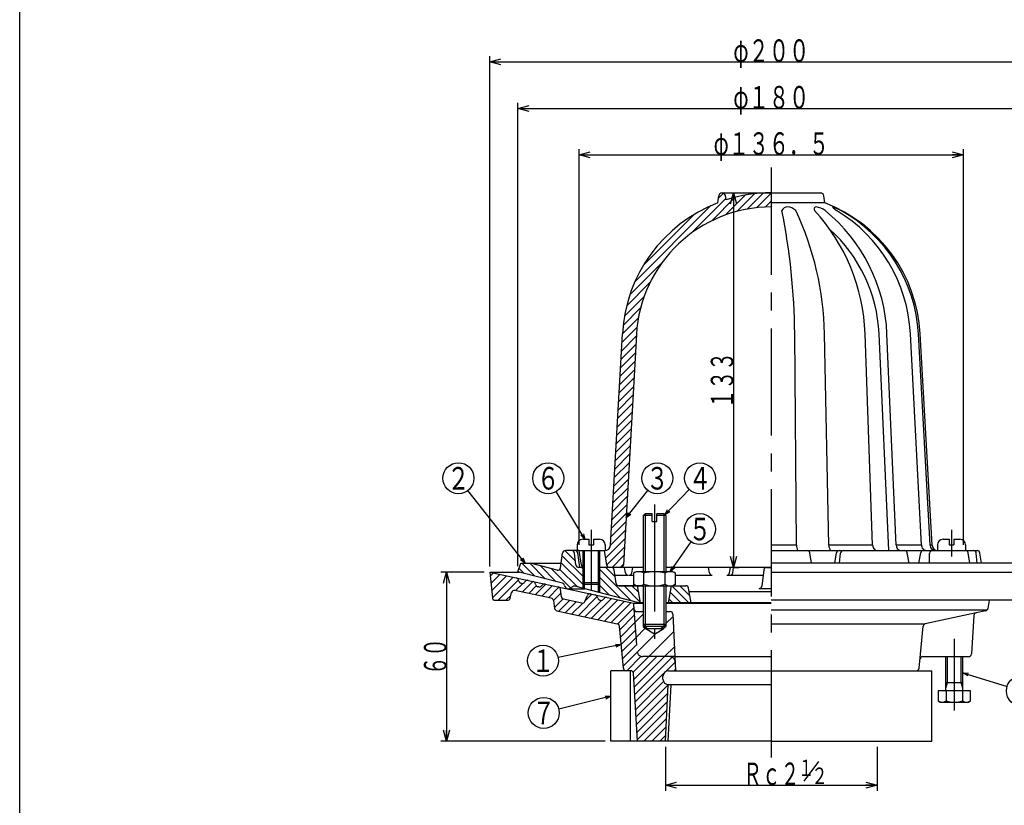
# Model space of a CAD drawing. Extents: x -2947 to 400, y -140 to 600.
# Drawn here: x -2391 to -2042, y 47 to 326 of the extents above; entities that cross this region are included whole.
import ezdxf
from ezdxf.enums import TextEntityAlignment as Align

# ---------------------------------------------------------------- set-up
doc = ezdxf.new("R2010")
doc.units = 0
doc.header["$LTSCALE"] = 2
doc.header["$PDMODE"] = 65
doc.header["$PDSIZE"] = 0.2
for name, pattern in [('CENTER2', [28.575, 19.05, -3.175, 3.175, -3.175]), ('DIVIDE', [1.25, 0.5, -0.25, 0, -0.25, 0, -0.25]), ('HIDDEN', [9.525, 6.35, -3.175])]:
    doc.linetypes.add(name, pattern=pattern)
doc.layers.get('0').update_dxf_attribs({"linetype": 'CONTINUOUS'})
doc.layers.get('DEFPOINTS').update_dxf_attribs({"color": 3, "linetype": 'DIVIDE'})
doc.layers.add('1', color=7, linetype='CONTINUOUS')
doc.styles.add('DIMSTANDARD', font='MONOTXT.shx', dxfattribs={"width": 0.75, "bigfont": 'EXTFONT.shx'})
doc.styles.get("Standard").update_dxf_attribs({"font": 'MONOTXT.shx', "width": 0.8, "bigfont": 'EXTFONT.shx'})
doc.dimstyles.new('DIMSTYEX_1', dxfattribs={"dimscale": 2, "dimtxt": 4, "dimasz": 2, "dimexe": 1, "dimexo": 1, "dimgap": 0, "dimtad": 3, "dimdec": 3, "dimdsep": 46, "dimtxsty": 'DIMSTANDARD', "dimblk1": 'OPEN30', "dimblk2": 'OPEN30', "dimsah": 1, "dimcen": 0, "dimclrd": 3, "dimclre": 3, "dimclrt": 2, "dimadec": 3, "dimazin": 2, "dimtfac": 0.5, "dimtdec": 4, "dimtofl": 0, "dimtmove": 0, "dimatfit": 3, "dimfxl": 1, "dimtolj": 1, "dimtzin": 1, "dimlwd": -1, "dimlwe": -1, "dimarcsym": 0})
doc.dimstyles.new('DIMSTYEX_2', dxfattribs={"dimscale": 2, "dimtxt": 4, "dimasz": 1, "dimexe": 1, "dimexo": 1, "dimgap": 0, "dimtad": 3, "dimdec": 3, "dimdsep": 46, "dimtxsty": 'DIMSTANDARD', "dimcen": 0, "dimclrd": 3, "dimclre": 3, "dimclrt": 2, "dimadec": 3, "dimazin": 2, "dimtfac": 0.5, "dimtdec": 4, "dimtofl": 0, "dimtmove": 0, "dimatfit": 3, "dimldrblk": 'OPEN30', "dimfxl": 1, "dimtolj": 1, "dimtzin": 1, "dimlwd": -1, "dimlwe": -1, "dimarcsym": 0})

# ---------------------------------------------------------------- blocks, each defined once
blk = doc.blocks.new('BLK16', base_point=(-2059.31, 87.86))
at = {"layer": '1', "color": 7, "linetype": 'CONTINUOUS'}
for p, q in [((-2062.31, 87.86), (-2062.31, 100.06)), ((-2056.31, 87.86), (-2056.31, 100.06)), ((-2065.09, 87.86), (-2065.09, 84.31)), ((-2053.54, 87.86), (-2065.09, 87.86)), ((-2062.31, 90.86), (-2056.31, 90.86)), ((-2062.2, 87.86), (-2062.2, 84.31)), ((-2056.43, 87.86), (-2056.43, 84.31)), ((-2053.54, 84.31), (-2053.54, 87.86)), ((-2065.09, 84.31), (-2064.31, 83.86)), ((-2054.31, 83.86), (-2053.54, 84.31)), ((-2064.31, 83.86), (-2054.31, 83.86))]:
    blk.add_line(p, q, dxfattribs=at)
at = {"layer": '1', "color": 3, "linetype": 'CONTINUOUS'}
for p, q in [((-2061.77, 90.86), (-2061.77, 100.06)), ((-2056.85, 90.86), (-2056.85, 100.06)), ((-2062.31, 88.86), (-2061.77, 90.86)), ((-2056.31, 88.86), (-2056.85, 90.86))]:
    blk.add_line(p, q, dxfattribs=at)
at = {"layer": '1', "color": 7, "linetype": 'CONTINUOUS'}
for centre, radius, start, end in [((-2063.64, 86.41), 2.56, -124.3842, -55.6158), ((-2059.31, 93.41), 9.55, -107.588, -72.412), ((-2054.98, 86.41), 2.56, -124.3842, -55.6158)]:
    blk.add_arc(centre, radius, start, end, dxfattribs=at)
blk = doc.blocks.new('_OPEN30')
at = {"color": 0, "linetype": 'BYBLOCK', "lineweight": -2}
for p, q in [((-1, 0.268), (0, 0)), ((0, 0), (-1, -0.268)), ((0, 0), (-1, 0))]:
    blk.add_line(p, q, dxfattribs=at)
blk = doc.blocks.new('*D19')
at = {"layer": '1', "color": 3, "linetype": 'BYBLOCK'}
for p, q in [((-2161.9, 68.06), (-2161.9, 52.43)), ((-2086.75, 68.06), (-2086.75, 52.43)), ((-2161.9, 54.43), (-2086.75, 54.43))]:
    blk.add_line(p, q, dxfattribs=at)
at = {"layer": 'DEFPOINTS', "color": 3, "linetype": 'BYBLOCK'}
for p in [(-2161.9, 70.06), (-2086.75, 70.06), (-2086.75, 54.43)]:
    blk.add_point(p, dxfattribs=at)
at = {"layer": '1', "color": 3, "linetype": 'BYBLOCK', "xscale": 3.939231012, "yscale": 3.939231012, "zscale": 3.939231012, "rotation": 180}
blk.add_blockref('_OPEN30', (-2161.9, 54.43), dxfattribs=at)
at = {"layer": '1', "color": 3, "linetype": 'BYBLOCK', "xscale": 3.939231012, "yscale": 3.939231012, "zscale": 3.939231012}
blk.add_blockref('_OPEN30', (-2086.75, 54.43), dxfattribs=at)
at = {"layer": '1', "color": 2, "linetype": 'BYBLOCK', "style": 'DIMSTANDARD', "width": 0.416667}
blk.add_text('Ｒｃ２', height=8, dxfattribs=at).set_placement((-2134.33, 54.43), (-2114.33, 54.43), align=Align.FIT)
blk = doc.blocks.new('*D20')
at = {"layer": '1', "color": 3, "linetype": 'BYBLOCK'}
for p, q in [((-2192.58, 139.71), (-2192.58, 280.21)), ((-2056.08, 139.71), (-2056.08, 280.21)), ((-2192.58, 278.21), (-2056.08, 278.21))]:
    blk.add_line(p, q, dxfattribs=at)
at = {"layer": 'DEFPOINTS', "color": 3, "linetype": 'BYBLOCK'}
for p in [(-2056.08, 278.21), (-2192.58, 137.71), (-2056.08, 137.71)]:
    blk.add_point(p, dxfattribs=at)
at = {"layer": '1', "color": 3, "linetype": 'BYBLOCK', "xscale": 3.939231012, "yscale": 3.939231012, "zscale": 3.939231012, "rotation": 180}
blk.add_blockref('_OPEN30', (-2192.58, 278.21), dxfattribs=at)
at = {"layer": '1', "color": 3, "linetype": 'BYBLOCK', "xscale": 3.939231012, "yscale": 3.939231012, "zscale": 3.939231012}
blk.add_blockref('_OPEN30', (-2056.08, 278.21), dxfattribs=at)
at = {"layer": '1', "color": 2, "linetype": 'BYBLOCK', "style": 'DIMSTANDARD', "width": 0.427083}
blk.add_text('φ１３６．５', height=8, dxfattribs=at).set_placement((-2144.83, 278.21), (-2103.83, 278.21), align=Align.FIT)
blk = doc.blocks.new('*D21')
at = {"layer": '1', "color": 3, "linetype": 'BYBLOCK'}
for p, q in [((-2137.8, 264.71), (-2135.8, 264.71)), ((-2137.8, 264.71), (-2137.8, 131.71)), ((-2137.8, 131.71), (-2135.8, 131.71))]:
    blk.add_line(p, q, dxfattribs=at)
at = {"layer": 'DEFPOINTS', "color": 3, "linetype": 'BYBLOCK'}
for p in [(-2137.95, 264.71), (-2137.8, 131.71), (-2137.8, 131.71)]:
    blk.add_point(p, dxfattribs=at)
at = {"layer": '1', "color": 3, "linetype": 'BYBLOCK', "xscale": 3.939231012, "yscale": 3.939231012, "zscale": 3.939231012}
for p, rotation in [((-2137.8, 264.71), 90), ((-2137.8, 131.71), 270)]:
    blk.add_blockref('_OPEN30', p, dxfattribs=dict(at, rotation=rotation))
at = {"layer": '1', "color": 2, "linetype": 'BYBLOCK', "style": 'DIMSTANDARD', "width": 0.416667}
blk.add_text('１３３', height=8, rotation=90, dxfattribs=at).set_placement((-2137.8, 188.21), (-2137.8, 208.21), align=Align.FIT)
blk = doc.blocks.new('*D22')
at = {"layer": '1', "color": 3, "linetype": 'BYBLOCK'}
for p, q in [((-2214.33, 132.21), (-2214.33, 296.65)), ((-2214.33, 294.65), (-2034.33, 294.65)), ((-2034.33, 132.21), (-2034.33, 296.65))]:
    blk.add_line(p, q, dxfattribs=at)
at = {"layer": 'DEFPOINTS', "color": 3, "linetype": 'BYBLOCK'}
for p in [(-2034.33, 294.65), (-2214.33, 130.21), (-2034.33, 130.21)]:
    blk.add_point(p, dxfattribs=at)
at = {"layer": '1', "color": 3, "linetype": 'BYBLOCK', "xscale": 3.939231012, "yscale": 3.939231012, "zscale": 3.939231012, "rotation": 180}
blk.add_blockref('_OPEN30', (-2214.33, 294.65), dxfattribs=at)
at = {"layer": '1', "color": 3, "linetype": 'BYBLOCK', "xscale": 3.939231012, "yscale": 3.939231012, "zscale": 3.939231012}
blk.add_blockref('_OPEN30', (-2034.33, 294.65), dxfattribs=at)
at = {"layer": '1', "color": 2, "linetype": 'BYBLOCK', "style": 'DIMSTANDARD', "width": 0.421875}
blk.add_text('φ１８０', height=8, dxfattribs=at).set_placement((-2137.83, 294.65), (-2110.83, 294.65), align=Align.FIT)
blk = doc.blocks.new('*D23')
at = {"layer": '1', "color": 3, "linetype": 'BYBLOCK'}
for p, q in [((-2224.33, 132.06), (-2224.33, 313.2)), ((-2024.33, 132.06), (-2024.33, 313.2)), ((-2224.33, 311.2), (-2024.33, 311.2))]:
    blk.add_line(p, q, dxfattribs=at)
at = {"layer": 'DEFPOINTS', "color": 3, "linetype": 'BYBLOCK'}
for p in [(-2024.33, 311.2), (-2224.33, 130.06), (-2024.33, 130.06)]:
    blk.add_point(p, dxfattribs=at)
at = {"layer": '1', "color": 3, "linetype": 'BYBLOCK', "xscale": 3.939231012, "yscale": 3.939231012, "zscale": 3.939231012, "rotation": 180}
blk.add_blockref('_OPEN30', (-2224.33, 311.2), dxfattribs=at)
at = {"layer": '1', "color": 3, "linetype": 'BYBLOCK', "xscale": 3.939231012, "yscale": 3.939231012, "zscale": 3.939231012}
blk.add_blockref('_OPEN30', (-2024.33, 311.2), dxfattribs=at)
at = {"layer": '1', "color": 2, "linetype": 'BYBLOCK', "style": 'DIMSTANDARD', "width": 0.421875}
blk.add_text('φ２００', height=8, dxfattribs=at).set_placement((-2137.83, 311.2), (-2110.83, 311.2), align=Align.FIT)
blk = doc.blocks.new('*D24')
at = {"layer": '1', "color": 3, "linetype": 'BYBLOCK'}
for p, q in [((-2226.33, 130.06), (-2241.72, 130.06)), ((-2239.72, 130.06), (-2239.72, 70.06)), ((-2183.33, 70.06), (-2241.72, 70.06))]:
    blk.add_line(p, q, dxfattribs=at)
at = {"layer": 'DEFPOINTS', "color": 3, "linetype": 'BYBLOCK'}
for p in [(-2224.33, 130.06), (-2239.72, 70.06), (-2181.33, 70.06)]:
    blk.add_point(p, dxfattribs=at)
at = {"layer": '1', "color": 3, "linetype": 'BYBLOCK', "xscale": 3.939231012, "yscale": 3.939231012, "zscale": 3.939231012}
for p, rotation in [((-2239.72, 130.06), 90), ((-2239.72, 70.06), 270)]:
    blk.add_blockref('_OPEN30', p, dxfattribs=dict(at, rotation=rotation))
at = {"layer": '1', "color": 2, "linetype": 'BYBLOCK', "style": 'DIMSTANDARD', "width": 0.40625}
blk.add_text('６０', height=8, rotation=90, dxfattribs=at).set_placement((-2239.72, 93.56), (-2239.72, 106.56), align=Align.FIT)
blk = doc.blocks.new('BALN24')
at = {"layer": '1', "color": 3, "linetype": 'BYBLOCK'}
blk.add_circle((-27.76, -5.7), 5.5, dxfattribs=at)
at = {"layer": '1', "color": 2, "linetype": 'BYBLOCK', "width": 0.5}
blk.add_text('１', height=8, dxfattribs=at).set_placement((-31.76, -9.7), (-23.76, -9.7), align=Align.FIT)
at = {"layer": '1', "color": 3, "linetype": 'BYBLOCK'}
blk.add_leader([(0, 0), (-22.37, -4.6)], dimstyle='DIMSTYEX_2', dxfattribs=at)
blk = doc.blocks.new('BALN25')
at = {"layer": '1', "color": 3, "linetype": 'BYBLOCK'}
blk.add_circle((20.99, -6.42), 5.5, dxfattribs=at)
at = {"layer": '1', "color": 2, "linetype": 'BYBLOCK', "width": 0.5}
blk.add_text('８', height=8, dxfattribs=at).set_placement((16.99, -10.42), (24.99, -10.42), align=Align.FIT)
at = {"layer": '1', "color": 3, "linetype": 'BYBLOCK'}
blk.add_leader([(0, 0), (15.73, -4.81)], dimstyle='DIMSTYEX_2', dxfattribs=at)
blk = doc.blocks.new('BALN26')
at = {"layer": '1', "color": 3, "linetype": 'BYBLOCK'}
blk.add_circle((-13.07, 21.67), 5.5, dxfattribs=at)
at = {"layer": '1', "color": 2, "linetype": 'BYBLOCK', "width": 0.5}
blk.add_text('６', height=8, dxfattribs=at).set_placement((-17.07, 17.67), (-9.07, 17.67), align=Align.FIT)
at = {"layer": '1', "color": 3, "linetype": 'BYBLOCK'}
blk.add_leader([(0, 0), (-10.23, 16.96)], dimstyle='DIMSTYEX_2', dxfattribs=at)
blk = doc.blocks.new('BALN27')
at = {"layer": '1', "color": 3, "linetype": 'BYBLOCK'}
blk.add_circle((-23.71, 30.17), 5.5, dxfattribs=at)
at = {"layer": '1', "color": 2, "linetype": 'BYBLOCK', "width": 0.5}
blk.add_text('２', height=8, dxfattribs=at).set_placement((-27.71, 26.17), (-19.71, 26.17), align=Align.FIT)
at = {"layer": '1', "color": 3, "linetype": 'BYBLOCK'}
blk.add_leader([(0, 0), (-20.31, 25.84)], dimstyle='DIMSTYEX_2', dxfattribs=at)
blk = doc.blocks.new('BALN28')
at = {"layer": '1', "color": 3, "linetype": 'BYBLOCK'}
blk.add_circle((11.1, 14.05), 5.5, dxfattribs=at)
at = {"layer": '1', "color": 2, "linetype": 'BYBLOCK', "width": 0.5}
blk.add_text('３', height=8, dxfattribs=at).set_placement((7.1, 10.05), (15.1, 10.05), align=Align.FIT)
at = {"layer": '1', "color": 3, "linetype": 'BYBLOCK'}
blk.add_leader([(0, 0), (7.69, 9.74)], dimstyle='DIMSTYEX_2', dxfattribs=at)
blk = doc.blocks.new('BALN29')
at = {"layer": '1', "color": 3, "linetype": 'BYBLOCK'}
blk.add_circle((12.49, 12.92), 5.5, dxfattribs=at)
at = {"layer": '1', "color": 2, "linetype": 'BYBLOCK', "width": 0.5}
blk.add_text('４', height=8, dxfattribs=at).set_placement((8.49, 8.92), (16.49, 8.92), align=Align.FIT)
at = {"layer": '1', "color": 3, "linetype": 'BYBLOCK'}
blk.add_leader([(0, 0), (8.67, 8.97)], dimstyle='DIMSTYEX_2', dxfattribs=at)
blk = doc.blocks.new('BALN30')
at = {"layer": '1', "color": 3, "linetype": 'BYBLOCK'}
blk.add_circle((10.52, 15.13), 5.5, dxfattribs=at)
at = {"layer": '1', "color": 2, "linetype": 'BYBLOCK', "width": 0.5}
blk.add_text('５', height=8, dxfattribs=at).set_placement((6.52, 11.13), (14.52, 11.13), align=Align.FIT)
at = {"layer": '1', "color": 3, "linetype": 'BYBLOCK'}
blk.add_leader([(0, 0), (7.38, 10.62)], dimstyle='DIMSTYEX_2', dxfattribs=at)
blk = doc.blocks.new('BALN31')
at = {"layer": '1', "color": 3, "linetype": 'BYBLOCK'}
blk.add_circle((-23.84, -5.91), 5.5, dxfattribs=at)
at = {"layer": '1', "color": 2, "linetype": 'BYBLOCK', "width": 0.5}
blk.add_text('７', height=8, dxfattribs=at).set_placement((-27.84, -9.91), (-19.84, -9.91), align=Align.FIT)
at = {"layer": '1', "color": 3, "linetype": 'BYBLOCK'}
blk.add_leader([(0, 0), (-18.5, -4.59)], dimstyle='DIMSTYEX_2', dxfattribs=at)

msp = doc.modelspace()

# ---------------------------------------------------------------- hatches: boundary and pattern name
at = {"layer": '1', "linetype": 'CONTINUOUS'}
h = msp.add_hatch(dxfattribs=at)
h.set_pattern_fill('_U', scale=2, angle=45, style=0, pattern_type=0)
h.set_pattern_definition([(45, (-2124.3256, 131.7055), (-1.414214, 1.414214), [])])
edge = h.paths.add_edge_path()
edge.add_line((-2124.3253, 259.7055), (-2124.3253, 264.7055))
edge.add_arc((-2124.3253, 211.7055), 53, 90, 107.570964)
edge.add_line((-2140.3253, 262.2327), (-2140.633, 263.7544))
edge.add_arc((-2141.7957, 263.5193), 1.1862, 11.431172, 171.921667)
edge.add_line((-2142.97, 263.686), (-2143.3253, 261.1827))
edge.add_arc((-2124.3253, 211.7055), 53, 111.007525, 176.777746)
edge.add_line((-2177.2415, 214.6846), (-2181.4691, 139.5931))
edge.add_arc((-2183.4659, 139.7055), 2, 270, 356.777746, ccw=False)
edge.add_line((-2183.4659, 137.7055), (-2183.5753, 137.7055))
edge.add_line((-2183.5753, 137.7055), (-2182.7146, 132.5411))
edge.add_arc((-2181.7282, 132.7055), 1, -170.537678, -90)
edge.add_line((-2181.7282, 131.7055), (-2181.1061, 131.7055))
edge.add_line((-2181.1061, 131.7055), (-2177.8505, 131.7055))
edge.add_arc((-2177.8505, 132.7055), 1, -90, -3.222254)
edge.add_line((-2176.8521, 132.6493), (-2172.2494, 214.4035))
edge.add_arc((-2124.3253, 211.7055), 48, 450, 536.777746, ccw=False)
h = msp.add_hatch(dxfattribs=at)
h.set_pattern_fill('_U', scale=2, angle=-45, style=0, pattern_type=0)
h.set_pattern_definition([(-45, (-2124.3249, 70.0593), (1.414214, 1.414214), [])])
edge = h.paths.add_edge_path()
edge.add_line((-2191.3253, 131.7055), (-2192.747, 131.7055))
edge.add_arc((-2192.747, 132.7055), 1, 186.524766, 270, ccw=False)
edge.add_line((-2193.7405, 132.5918), (-2194.224, 136.8191))
edge.add_arc((-2195.2175, 136.7055), 1, 6.524766, 90)
edge.add_line((-2195.2175, 137.7055), (-2197.4545, 137.7055))
edge.add_arc((-2197.4545, 136.7055), 1, 90, 172.101937)
edge.add_line((-2198.445, 136.8429), (-2199.1715, 131.6059))
edge.add_arc((-2200.162, 131.7433), 1, 255.650668, 352.101937, ccw=False)
edge.add_line((-2200.4099, 130.7745), (-2209.9127, 133.2055))
edge.add_line((-2209.9127, 133.2055), (-2213.3253, 133.2055))
edge.add_line((-2213.3253, 133.2055), (-2214.3253, 130.2055))
edge.add_line((-2214.3253, 130.2055), (-2198.5451, 126.1687))
edge.add_arc((-2198.793, 125.1999), 1, 369.228846, 435.650668, ccw=False)
edge.add_arc((-2196.3253, 125.6008), 1.5, -170.771154, -37.927511)
edge.add_arc((-2194.3534, 124.0642), 1, 435.650668, 502.072489, ccw=False)
edge.add_line((-2194.1055, 125.033), (-2191.3253, 124.3218))
edge.add_line((-2191.3253, 124.3218), (-2191.3253, 131.7055))
edge = h.paths.add_edge_path()
edge.add_line((-2171.8253, 125.2055), (-2178.5446, 125.2055))
edge.add_line((-2178.5446, 125.2055), (-2178.4433, 125.2055))
edge.add_arc((-2178.4433, 126.2055), 1, 188.984702, 270, ccw=False)
edge.add_line((-2179.431, 126.0493), (-2180.1919, 130.8616))
edge.add_arc((-2181.1796, 130.7055), 1, 8.984702, 90)
edge.add_line((-2181.1796, 131.7055), (-2185.3253, 131.7055))
edge.add_line((-2185.3253, 131.7055), (-2185.3253, 122.7869))
edge.add_line((-2185.3253, 122.7869), (-2171.3253, 119.2055))
edge.add_line((-2171.3253, 119.2055), (-2170.8253, 119.2055))
edge.add_line((-2170.8253, 119.2055), (-2171.8253, 125.2055))
edge = h.paths.add_edge_path()
edge.add_arc((-2154.6725, 124.2055), 1, 9.462322, 90)
edge.add_line((-2154.6725, 125.2055), (-2159.8253, 125.2055))
edge.add_line((-2159.8253, 125.2055), (-2160.8253, 119.2055))
edge.add_line((-2160.8253, 119.2055), (-2152.8253, 119.2055))
edge.add_line((-2152.8253, 119.2055), (-2153.6861, 124.3699))
h = msp.add_hatch(dxfattribs=at)
h.set_pattern_fill('_U', scale=2, angle=45, style=0, pattern_type=0)
h.set_pattern_definition([(45, (-2124.3253, 70.059), (-1.414214, 1.414214), [])])
edge = h.paths.add_edge_path()
edge.add_line((-2171.9708, 101.9017), (-2173.1537, 116.8851))
edge.add_line((-2173.1537, 116.8851), (-2173.3253, 119.0591))
edge.add_line((-2173.3253, 119.0591), (-2182.7026, 121.0816))
edge.add_arc((-2182.9134, 120.1041), 1, 77.828542, 142.828386)
edge.add_line((-2183.7103, 120.7083), (-2183.9404, 120.4048))
edge.add_arc((-2184.7372, 121.009), 1, 257.828542, 322.828386, ccw=False)
edge.add_line((-2184.9481, 120.0315), (-2185.2507, 120.0967))
edge.add_arc((-2185.0399, 121.0743), 1, 196.932568, 257.828542, ccw=False)
edge.add_line((-2185.9965, 120.783), (-2186.1541, 121.3007))
edge.add_arc((-2187.1108, 121.0094), 1, 16.932568, 77.828542)
edge.add_line((-2186.8999, 121.9869), (-2188.5081, 122.3338))
edge.add_arc((-2188.7189, 121.3563), 1, 77.828542, 157.623848)
edge.add_line((-2189.6436, 121.737), (-2190.51, 119.6324))
edge.add_arc((-2191.4347, 120.0131), 1, 257.828542, 337.623848, ccw=False)
edge.add_line((-2191.6456, 119.0356), (-2198.1307, 120.4343))
edge.add_arc((-2197.9199, 121.4118), 1, 187.110444, 257.828542, ccw=False)
edge.add_line((-2198.9122, 121.288), (-2199.246, 123.9646))
edge.add_arc((-2200.2384, 123.8409), 1, 7.110444, 77.828542)
edge.add_line((-2200.0275, 124.8184), (-2204.7026, 125.8267))
edge.add_arc((-2204.9134, 124.8492), 1, 77.828542, 142.828386)
edge.add_line((-2205.7103, 125.4534), (-2205.9404, 125.1499))
edge.add_arc((-2206.7372, 125.7541), 1, 257.828542, 322.828386, ccw=False)
edge.add_line((-2206.9481, 124.7766), (-2207.2507, 124.8418))
edge.add_arc((-2207.0399, 125.8193), 1, 196.932568, 257.828542, ccw=False)
edge.add_line((-2207.9965, 125.5281), (-2208.1541, 126.0458))
edge.add_arc((-2209.1108, 125.7545), 1, 16.932568, 77.828542)
edge.add_line((-2208.8999, 126.732), (-2210.7026, 127.1208))
edge.add_arc((-2210.9134, 126.1433), 1, 77.828542, 142.828386)
edge.add_line((-2211.7103, 126.7475), (-2211.9404, 126.444))
edge.add_arc((-2212.7372, 127.0482), 1, 257.828542, 322.828386, ccw=False)
edge.add_line((-2212.9481, 126.0707), (-2213.2507, 126.1359))
edge.add_arc((-2213.0399, 127.1135), 1, 196.932568, 257.828542, ccw=False)
edge.add_line((-2213.9965, 126.8222), (-2214.1541, 127.3399))
edge.add_arc((-2215.1108, 127.0486), 1, 16.932568, 77.828542)
edge.add_line((-2214.8999, 128.0262), (-2224.3253, 130.0591))
edge.add_line((-2224.3253, 130.0591), (-2223.4154, 120.9596))
edge.add_arc((-2222.4203, 121.0591), 1, -174.289407, -90)
edge.add_line((-2222.4203, 120.0591), (-2218.0881, 120.0591))
edge.add_arc((-2218.0881, 121.0591), 1, -90, -15.332919)
edge.add_line((-2217.1237, 120.7947), (-2216.5694, 122.8162))
edge.add_arc((-2215.605, 122.5517), 1, 437.828542, 524.667081, ccw=False)
edge.add_line((-2215.3941, 123.5293), (-2202.506, 120.7495))
edge.add_arc((-2202.7168, 119.7719), 1, 368.935999, 437.828542, ccw=False)
edge.add_line((-2201.729, 119.9273), (-2201.2951, 117.1679))
edge.add_arc((-2200.3072, 117.3233), 1, -171.064001, -102.171458)
edge.add_line((-2200.5181, 116.3457), (-2179.0422, 111.7137))
edge.add_arc((-2179.253, 110.7362), 1, 365.319652, 437.828542, ccw=False)
edge.add_line((-2178.2573, 110.8289), (-2176.8735, 95.9664))
edge.add_arc((-2175.8778, 96.0591), 1, -174.680348, -90)
edge.add_line((-2175.8778, 95.0591), (-2174.2621, 95.0591))
edge.add_arc((-2174.2621, 94.0591), 1, 363.43363, 450, ccw=False)
edge.add_line((-2173.2639, 94.119), (-2171.8203, 70.0591))
edge.add_line((-2171.8203, 70.0591), (-2161.9043, 70.0591))
edge.add_line((-2161.9043, 70.0591), (-2160.9043, 90.0591))
edge.add_line((-2160.9043, 90.0591), (-2160.8253, 90.0591))
edge.add_arc((-2160.8253, 92.0591), 2, 540, 270, ccw=False)
edge.add_line((-2162.8253, 92.0591), (-2162.8253, 93.0591))
edge.add_arc((-2160.8253, 93.0591), 2, 450, 540, ccw=False)
edge.add_line((-2160.8253, 95.0591), (-2158.3253, 95.0591))
edge.add_line((-2158.3253, 95.0591), (-2158.4727, 98.1542))
edge.add_arc((-2160.4705, 98.0591), 2, 2.726311, 90)
edge.add_line((-2160.4705, 100.0591), (-2169.977, 100.0591))
edge.add_arc((-2169.977, 102.0591), 2, 184.513988, 270, ccw=False)
h = msp.add_hatch(dxfattribs=at)
h.set_pattern_fill('_U', scale=4, angle=45, style=0, pattern_type=0)
h.set_pattern_definition([(45, (-2124.3253, 70.059), (-2.82843, 2.82843), [])])
edge = h.paths.add_edge_path()
edge.add_line((-2161.8245, 110.7911), (-2161.8245, 111.4671))
edge.add_line((-2161.8245, 111.4671), (-2161.8245, 116.0591))
edge.add_line((-2161.8245, 116.0591), (-2160.2789, 116.0591))
edge.add_arc((-2160.2789, 115.0591), 1, 362.726311, 450, ccw=False)
edge.add_line((-2159.28, 115.1066), (-2158.5634, 100.0591))
edge.add_line((-2158.5634, 100.0591), (-2160.4705, 100.0591))
edge.add_line((-2160.4705, 100.0591), (-2169.977, 100.0591))
edge.add_arc((-2169.977, 102.0591), 2, 184.513988, 270, ccw=False)
edge.add_line((-2171.9708, 101.9017), (-2173.1312, 116.5996))
edge.add_line((-2173.1312, 116.5996), (-2173.1612, 116.9804))
edge.add_arc((-2172.1643, 117.0591), 1, -175.486012, -90)
edge.add_line((-2172.1643, 116.0591), (-2169.8245, 116.0591))
edge.add_line((-2169.8245, 116.0591), (-2169.8245, 111.4671))
edge.add_line((-2169.8245, 111.4671), (-2169.8245, 110.7911))
edge.add_line((-2161.8245, 110.7911), (-2169.8245, 110.7911))
edge.add_line((-2169.8253, 110.7911), (-2169.1488, 110.1146))
edge.add_line((-2169.1488, 110.1146), (-2169.148, 109.9779))
edge.add_line((-2169.8253, 110.7911), (-2169.148, 109.9779))
edge.add_line((-2169.1488, 109.9779), (-2165.8253, 108.0591))
edge.add_line((-2165.8253, 108.0591), (-2162.5018, 109.9779))
edge.add_line((-2169.1488, 109.9779), (-2162.5018, 109.9779))
edge.add_line((-2162.501, 109.9779), (-2162.501, 110.1155))
edge.add_line((-2162.501, 109.9779), (-2162.501, 110.1155))
edge.add_line((-2161.8253, 110.7911), (-2162.5018, 110.1146))

# ---------------------------------------------------------------- linework, layer by layer
at = {"layer": '1', "color": 7, "linetype": 'CONTINUOUS'}
for p, q in [((-2391.3253, -140.1794), (-2391.3253, 599.8206)), ((-2143.3253, 261.1827), (-2142.97, 263.686)), ((-2141.7922, 264.7055), (-2106.8585, 264.7055)), ((-2140.3253, 262.2327), (-2140.633, 263.7544)), ((-2105.3253, 261.1827), (-2105.6806, 263.686)), ((-2105.3253, 261.1827), (-2124.3253, 261.1827)), ((-2181.4691, 139.5931), (-2177.2415, 214.6846)), ((-2172.2494, 214.4035), (-2176.8521, 132.6493)), ((-2115.3472, 139.5931), (-2116.0113, 214.6846)), ((-2103.8997, 139.5931), (-2105.396, 214.6846)), ((-2088.3491, 139.5931), (-2090.9956, 214.6846)), ((-2082.5955, 137.7055), (-2086.0446, 214.6846)), ((-2079.969, 139.5931), (-2083.2248, 214.6846)), ((-2070.9909, 139.5931), (-2074.9107, 214.6846)), ((-2067.9235, 139.5931), (-2072.0664, 214.6846)), ((-2067.1816, 139.5931), (-2071.4091, 214.6846)), ((-2169.8245, 150.1141), (-2169.148, 150.7906)), ((-2166.6245, 150.7906), (-2169.148, 150.7906)), ((-2166.6245, 147.9906), (-2166.6245, 150.7906)), ((-2162.501, 150.7906), (-2165.0245, 150.7906)), ((-2165.0245, 147.9906), (-2165.0245, 150.7906)), ((-2161.8245, 150.1141), (-2162.501, 150.7906)), ((-2169.8245, 150.1141), (-2169.8245, 130.2055)), ((-2166.6245, 150.1141), (-2169.8245, 150.1141)), ((-2166.6245, 147.9906), (-2165.0245, 147.9906)), ((-2161.8245, 150.1141), (-2165.0245, 150.1141)), ((-2161.8245, 150.1141), (-2161.8245, 130.2055)), ((-2191.3253, 141.7055), (-2189.1253, 141.7055)), ((-2189.1253, 141.7055), (-2189.1253, 139.7055)), ((-2187.5253, 141.7055), (-2185.3253, 141.7055)), ((-2187.5253, 141.7055), (-2187.5253, 139.7055)), ((-2063.3253, 141.7055), (-2061.1253, 141.7055)), ((-2061.1253, 141.7055), (-2061.1253, 139.7055)), ((-2059.5253, 141.7055), (-2057.3253, 141.7055)), ((-2059.5253, 141.7055), (-2059.5253, 139.7055)), ((-2199.1715, 131.6059), (-2198.445, 136.8429)), ((-2192.5753, 137.7055), (-2197.4545, 137.7055)), ((-2193.7405, 132.5918), (-2194.224, 136.8191)), ((-2193.3253, 139.7055), (-2193.3253, 137.7055)), ((-2192.3138, 131.7055), (-2193.0304, 136.8436)), ((-2191.7146, 132.5411), (-2192.5753, 137.7055)), ((-2192.5753, 137.7055), (-2183.4659, 137.7055)), ((-2191.3253, 137.7055), (-2191.3253, 126.247)), ((-2189.1253, 139.7055), (-2187.5253, 139.7055)), ((-2185.3253, 137.7055), (-2185.3253, 126.247)), ((-2182.7146, 132.5411), (-2183.5753, 137.7055)), ((-2183.5753, 137.7055), (-2183.3524, 137.7055)), ((-2183.3253, 139.7055), (-2183.3253, 137.7055)), ((-2115.3472, 139.5931), (-2124.3253, 139.5931)), ((-2124.3253, 137.7055), (-2051.1962, 137.7055)), ((-2110.0533, 133.2055), (-2110.6828, 136.8746)), ((-2088.3491, 139.5931), (-2103.8997, 139.5931)), ((-2101.7448, 133.2055), (-2101.1147, 136.8747)), ((-2100.1192, 133.2055), (-2099.7332, 136.8119)), ((-2070.9909, 139.5931), (-2079.969, 139.5931)), ((-2075.3994, 133.2055), (-2076.1003, 136.8923)), ((-2071.9145, 133.2055), (-2071.2539, 136.8823)), ((-2068.1271, 133.2055), (-2068.0785, 136.7193)), ((-2067.1816, 139.5931), (-2067.9235, 139.5931)), ((-2065.3253, 139.7055), (-2065.3253, 137.7055)), ((-2061.1253, 139.7055), (-2059.5253, 139.7055)), ((-2055.3253, 139.7055), (-2055.3253, 137.7055)), ((-2053.8551, 133.2055), (-2054.4318, 136.8613)), ((-2051.1932, 133.2055), (-2051.491, 136.7883)), ((-2049.7011, 133.2055), (-2050.2057, 136.8429)), ((-2214.3253, 130.2055), (-2213.3253, 133.2055)), ((-2213.3253, 133.2055), (-2209.9127, 133.2055)), ((-2200.4099, 130.7745), (-2209.9127, 133.2055)), ((-2209.9127, 133.2055), (-2198.9496, 133.2055)), ((-2035.3253, 133.2055), (-2124.3253, 133.2055)), ((-2224.3253, 130.0591), (-2223.4154, 120.9596)), ((-2224.3253, 130.0591), (-2213.7531, 130.0591)), ((-2224.3253, 130.0591), (-2173.3253, 119.0591)), ((-2198.5451, 126.1687), (-2214.3253, 130.2055)), ((-2191.3253, 131.7055), (-2192.747, 131.7055)), ((-2191.3253, 131.7055), (-2191.3253, 124.3218)), ((-2181.1061, 131.7055), (-2185.3253, 131.7055)), ((-2169.8245, 131.7055), (-2185.3253, 131.7055)), ((-2185.3253, 131.7055), (-2185.3253, 122.7869)), ((-2179.431, 126.0493), (-2180.1919, 130.8616)), ((-2176.1217, 129.7854), (-2176.4667, 131.7055)), ((-2173.9035, 129.7754), (-2173.5365, 131.7055)), ((-2172.3253, 130.2055), (-2173.3309, 129.6249)), ((-2173.3309, 129.6249), (-2173.3309, 125.786)), ((-2159.3253, 130.2055), (-2172.3253, 130.2055)), ((-2169.5781, 125.786), (-2169.5781, 129.6249)), ((-2162.0726, 125.786), (-2162.0726, 129.6249)), ((-2124.3253, 131.7055), (-2161.8245, 131.7055)), ((-2158.3198, 129.6249), (-2159.3253, 130.2055)), ((-2158.3198, 125.786), (-2158.3198, 129.6249)), ((-2146.3198, 129.7929), (-2146.6482, 131.7055)), ((-2139.1828, 129.7931), (-2138.8547, 131.7055)), ((-2138.0213, 129.8452), (-2137.8023, 131.7055)), ((-2126.9874, 130.9036), (-2127.6633, 125.0598)), ((-2126.0072, 131.7055), (-2124.3253, 131.7055)), ((-2124.3253, 130.0591), (-2024.3253, 130.0591)), ((-2213.9965, 126.8222), (-2214.1541, 127.3399)), ((-2212.9481, 126.0707), (-2213.2507, 126.1359)), ((-2211.9404, 126.444), (-2211.7103, 126.7475)), ((-2207.9965, 125.5281), (-2208.1541, 126.0458)), ((-2191.3253, 126.247), (-2190.7838, 125.7055)), ((-2185.3253, 126.247), (-2191.3253, 126.247)), ((-2185.3253, 126.247), (-2185.8668, 125.7055)), ((-2179.8916, 128.9622), (-2175.1374, 128.9622)), ((-2174.8859, 128.9622), (-2173.3309, 128.9622)), ((-2158.3198, 128.9622), (-2145.3342, 128.9622)), ((-2140.1684, 128.9622), (-2127.2119, 128.9622)), ((-2217.1237, 120.7947), (-2216.5694, 122.8162)), ((-2202.506, 120.7495), (-2215.3941, 123.5293)), ((-2206.9481, 124.7766), (-2207.2507, 124.8418)), ((-2205.9404, 125.1499), (-2205.7103, 125.4534)), ((-2198.9122, 121.288), (-2199.246, 123.9646)), ((-2196.3253, 124.1008), (-2190.4617, 124.1008)), ((-2171.3253, 119.2055), (-2194.1055, 125.033)), ((-2185.8668, 125.7055), (-2190.7838, 125.7055)), ((-2190.7838, 125.7055), (-2190.7838, 124.1832)), ((-2185.8668, 125.7055), (-2185.8668, 122.9254)), ((-2178.5446, 125.2055), (-2154.6725, 125.2055)), ((-2172.3253, 125.2055), (-2173.3309, 125.786)), ((-2170.8253, 119.2055), (-2171.8253, 125.2055)), ((-2171.5988, 125.2055), (-2160.0518, 125.2055)), ((-2169.8245, 125.2055), (-2169.8245, 111.4671)), ((-2161.8245, 125.2055), (-2161.8245, 111.4671)), ((-2160.8253, 119.2055), (-2159.8253, 125.2055)), ((-2158.3198, 125.786), (-2159.3253, 125.2055)), ((-2152.8253, 119.2055), (-2153.6861, 124.3699)), ((-2153.492, 123.2055), (-2124.3253, 123.2055)), ((-2128.6434, 124.2579), (-2124.3253, 124.2579)), ((-2222.4203, 120.0591), (-2218.0881, 120.0591)), ((-2201.729, 119.9273), (-2201.2951, 117.1679)), ((-2191.6456, 119.0356), (-2198.1307, 120.4343)), ((-2190.51, 119.6324), (-2189.6436, 121.737)), ((-2185.9965, 120.783), (-2186.1541, 121.3007)), ((-2184.9481, 120.0315), (-2185.2507, 120.0967)), ((-2183.9404, 120.4048), (-2183.7103, 120.7083)), ((-2173.3253, 119.0591), (-2169.8245, 119.0591)), ((-2173.3253, 119.0591), (-2173.1312, 116.5996)), ((-2169.8245, 119.2055), (-2171.3253, 119.2055)), ((-2124.3253, 119.2055), (-2161.8245, 119.2055)), ((-2161.8245, 119.0591), (-2124.3253, 119.0591)), ((-2026.2303, 120.0591), (-2124.3253, 120.0591)), ((-2046.9217, 119.9273), (-2047.3556, 117.1679)), ((-2200.5181, 116.3457), (-2179.0422, 111.7137)), ((-2172.1643, 116.0591), (-2169.8245, 116.0591)), ((-2161.8245, 116.0591), (-2160.2789, 116.0591)), ((-2047.79, 116.4904), (-2124.3253, 116.4904)), ((-2051.5504, 115.6086), (-2069.6085, 111.7137)), ((-2048.1326, 116.3457), (-2051.5873, 115.6006)), ((-2159.28, 115.1066), (-2158.3253, 95.0591)), ((-2052.3743, 114.688), (-2053.2645, 100.9942)), ((-2176.8735, 95.9664), (-2178.2573, 110.8289)), ((-2169.148, 110.7911), (-2169.8253, 110.7911)), ((-2169.8253, 110.7911), (-2169.1488, 110.1146)), ((-2169.8245, 111.4671), (-2169.8245, 110.7911)), ((-2169.8245, 111.4671), (-2169.1485, 110.7911)), ((-2161.8245, 111.4671), (-2169.8245, 111.4671)), ((-2165.8253, 108.0591), (-2169.1488, 109.9779)), ((-2169.1488, 109.9779), (-2162.5018, 109.9779)), ((-2162.5005, 110.7911), (-2169.148, 110.7911)), ((-2169.148, 110.7911), (-2169.148, 109.9779)), ((-2165.8253, 108.0591), (-2162.5018, 109.9779)), ((-2161.8253, 110.7911), (-2162.5018, 110.1146)), ((-2162.501, 110.7911), (-2161.8245, 111.4671)), ((-2162.501, 110.7911), (-2162.501, 109.9779)), ((-2161.8253, 110.7911), (-2162.5005, 110.7911)), ((-2161.8245, 111.4671), (-2161.8245, 110.7911)), ((-2069.9658, 111.5591), (-2124.3253, 111.5591)), ((-2071.7772, 95.9664), (-2070.3933, 110.8289)), ((-2158.5634, 100.0591), (-2124.3253, 100.0591)), ((-2070.4849, 100.0591), (-2054.2261, 100.0591)), ((-2174.1341, 95.0591), (-2181.3253, 95.0591)), ((-2181.3253, 70.0591), (-2181.3253, 95.0591)), ((-2174.3253, 70.0591), (-2174.3253, 95.0591)), ((-2160.8253, 95.0591), (-2124.3253, 95.0591)), ((-2124.3253, 95.0591), (-2067.3253, 95.0591)), ((-2067.3253, 70.0591), (-2067.3253, 95.0591)), ((-2171.8203, 70.0591), (-2173.2639, 94.119)), ((-2162.8253, 92.0591), (-2162.8253, 93.0591)), ((-2161.9043, 70.0591), (-2160.9043, 90.0591)), ((-2124.3253, 90.0591), (-2160.9043, 90.0591)), ((-2160.9031, 70.0591), (-2159.9031, 90.0591)), ((-2124.3253, 70.0591), (-2181.3253, 70.0591)), ((-2124.3253, 70.0591), (-2067.3253, 70.0591)), ((-2107.5358, 62.8691), (-2112.7952, 55.8104))]:
    msp.add_line(p, q, dxfattribs=at)
at = {"layer": '1', "color": 7, "linetype": 'CENTER2'}
for p, q in [((-2124.3253, 273.7547), (-2124.3253, 63.2086)), ((-2165.8253, 154.115), (-2165.8253, 106.3138)), ((-2188.3253, 145.0572), (-2188.3253, 123.3762)), ((-2060.3253, 145.0572), (-2060.3253, 135.65)), ((-2059.3124, 106.4172), (-2059.3124, 80.9723))]:
    msp.add_line(p, q, dxfattribs=at)
at = {"layer": '1', "color": 3, "linetype": 'CONTINUOUS'}
for p, q in [((-2169.148, 150.7906), (-2169.148, 130.2055)), ((-2162.501, 150.7906), (-2162.501, 130.2055)), ((-2190.7838, 137.7055), (-2190.7838, 125.7055)), ((-2185.8668, 137.7055), (-2185.8668, 125.7055)), ((-2169.148, 125.2055), (-2169.148, 110.7906)), ((-2162.501, 125.2055), (-2162.501, 110.7911))]:
    msp.add_line(p, q, dxfattribs=at)
at = {"layer": '1', "color": 7, "linetype": 'HIDDEN'}
for p, q in [((-2170.3329, 125.2055), (-2178.5446, 125.2055)), ((-2160.4705, 100.0591), (-2169.977, 100.0591)), ((-2158.5634, 100.0591), (-2160.4705, 100.0591))]:
    msp.add_line(p, q, dxfattribs=at)
at = {"layer": '1', "color": 3, "linetype": 'HIDDEN'}
msp.add_line((-2173.1537, 116.8851), (-2171.9708, 101.9017), dxfattribs=at)
at = {"layer": '1', "color": 7, "linetype": 'CONTINUOUS'}
for centre, radius, start, end in [((-2141.7957, 263.5193), 1.1862, 11.431172, 171.921667), ((-2124.3253, 211.7055), 53, 90, 107.570964), ((-2106.855, 263.5193), 1.1862, 8.078333, 90.168412), ((-2124.3253, 211.7055), 53, 111.007525, 176.777746), ((-2124.3253, 211.7055), 48, 90, 176.777746), ((-2118.5801, 257.4945), 2.198, 90, 154.723254), ((-2118.58, 255.6345), 4.058, 43.60138, 90.000847), ((-2108.357, 258.9045), 0.7879, 90, -143.244281), ((-2109.0375, 253.4632), 6.2663, 52.476155, 83.766958), ((-2124.3253, 211.7055), 53, 3.222254, 68.992475), ((-2098.3436, 263.2256), 5.5408, -140.382942, -120.122151), ((-2110.2501, 237.593), 23.3822, 63.033869, 70.933177), ((-2348.02, 212.6328), 232.0178, 0.506678, 11.384926), ((-2213.0862, 212.5387), 107.7115, 1.14155, 25.219393), ((-2159.0063, 212.2876), 68.0529, 2.01848, 42.693877), ((-2142.8728, 212.0984), 59.704, 2.482621, 50.902287), ((-2129.2586, 211.8476), 54.4219, 2.988154, 58.870934), ((-2125.2035, 211.753), 53.218, 3.157816, 61.300135), ((-2139.0114, 212.3113), 53.0199, 2.56551, 48.01111), ((-2191.3253, 139.7055), 2, 90, 180), ((-2185.3253, 139.7055), 2, 0, 90), ((-2063.3253, 139.7055), 2, 90, 180), ((-2057.3253, 139.7055), 2, 0, 90), ((-2197.4545, 136.7055), 1, 90, 172.101937), ((-2195.2175, 136.7055), 1, 6.524766, 90), ((-2194.0208, 136.7055), 1, 7.939469, 90), ((-2183.4659, 139.7055), 2, -90, -3.222254), ((-2109.3252, 139.6463), 6.0222, -179.493322, -161.199063), ((-2111.6684, 136.7055), 1, 9.734906, 90), ((-2100.9208, 139.6524), 2.9796, -178.85845, -139.199312), ((-2100.1292, 136.7055), 1, 90, 170.255817), ((-2098.7389, 136.7055), 1, 90, 173.891028), ((-2086.2057, 139.6686), 2.1448, 177.98152, -113.750717), ((-2077.945, 139.6808), 2.0259, 177.517379, -102.828168), ((-2077.0827, 136.7055), 1, 10.764795, 90), ((-2070.2697, 136.7055), 1, 90, 169.814566), ((-2068.9998, 139.697), 1.9938, 177.011846, -87.24499), ((-2067.0786, 136.7055), 1, 90, 179.208398), ((-2065.9289, 139.7031), 1.9976, -176.842184, -89.756455), ((-2065.1848, 139.7055), 2, -176.777746, -90), ((-2055.4195, 136.7055), 1, 8.96416, 90), ((-2052.4875, 136.7055), 1, 4.750132, 90), ((-2051.1962, 136.7055), 1, 7.898063, 90), ((-2200.162, 131.7433), 1, -104.349332, -7.898063), ((-2192.747, 132.7055), 1, -173.475234, -90), ((-2190.7282, 132.7055), 1, -170.537678, -126.664416), ((-2181.7282, 132.7055), 1, -170.537678, -90), ((-2181.1796, 130.7055), 1, 8.984702, 90), ((-2177.8505, 132.7055), 1, -90, -3.222254), ((-2175.1374, 129.9622), 1, -169.814566, -90), ((-2174.8859, 129.9622), 1, -90, -10.764795), ((-2171.4545, 126.8829), 3.3226, 55.615753, 124.384247), ((-2165.8253, 117.786), 12.4194, 72.412046, 107.587954), ((-2160.1962, 126.8829), 3.3226, 55.615753, 124.384247), ((-2145.3342, 129.9622), 1, -170.255817, -90), ((-2140.1684, 129.9622), 1, -90, -9.734906), ((-2139.0145, 129.9622), 1, -90, -6.716998), ((-2126.0072, 130.7055), 1, 90, 168.573289), ((-2215.1108, 127.0486), 1, 16.932568, 77.828542), ((-2213.0399, 127.1135), 1, -163.067432, -102.171458), ((-2212.7372, 127.0482), 1, -102.171458, -37.171614), ((-2210.9134, 126.1433), 1, 77.828542, 142.828386), ((-2209.1108, 125.7545), 1, 16.932568, 77.828542), ((-2198.793, 125.1999), 1, 9.228846, 75.650668), ((-2178.4433, 126.2055), 1, -171.015298, -90), ((-2215.605, 122.5517), 1, 77.828542, 164.667081), ((-2207.0399, 125.8193), 1, -163.067432, -102.171458), ((-2206.7372, 125.7541), 1, -102.171458, -37.171614), ((-2204.9134, 124.8492), 1, 77.828542, 142.828386), ((-2200.2384, 123.8409), 1, 7.110444, 77.828542), ((-2196.3253, 125.6008), 1.5, -170.771154, -37.927511), ((-2194.3534, 124.0642), 1, 75.650668, 142.072489), ((-2171.4545, 128.528), 3.3226, -124.384247, -55.615753), ((-2165.8253, 137.6249), 12.4194, -107.587954, -72.412046), ((-2160.1962, 128.528), 3.3226, -124.384247, -55.615753), ((-2154.6725, 124.2055), 1, 9.462322, 90), ((-2128.6434, 125.2579), 1, -90, -11.426711), ((-2222.4203, 121.0591), 1, -174.289407, -90), ((-2218.0881, 121.0591), 1, -90, -15.332919), ((-2202.7168, 119.7719), 1, 8.935999, 77.828542), ((-2197.9199, 121.4118), 1, -172.889556, -102.171458), ((-2191.4347, 120.0131), 1, -102.171458, -22.376152), ((-2188.7189, 121.3563), 1, 77.828542, 157.623848), ((-2187.1108, 121.0094), 1, 16.932568, 77.828542), ((-2185.0399, 121.0743), 1, -163.067432, -102.171458), ((-2184.7372, 121.009), 1, -102.171458, -37.171614), ((-2182.9134, 120.1041), 1, 77.828542, 142.828386), ((-2045.9338, 119.7719), 1, 163.313543, 171.064001), ((-2200.3072, 117.3233), 1, -171.064001, -102.171458), ((-2172.1643, 117.0591), 1, -175.486012, -90), ((-2160.2789, 115.0591), 1, 2.726311, 90), ((-2051.3764, 114.6231), 1, 102.171458, 176.280461), ((-2048.3434, 117.3233), 1, -77.828542, -8.935999), ((-2179.253, 110.7362), 1, 5.319652, 77.828542), ((-2069.3976, 110.7362), 1, 102.171458, 174.680348), ((-2070.4849, 99.0591), 1, 90, 174.680348), ((-2054.2624, 101.0591), 1, -90, -3.719539), ((-2175.8778, 96.0591), 1, -174.680348, -90), ((-2174.2621, 94.0591), 1, 3.43363, 90), ((-2160.8253, 93.0591), 2, 90, 180), ((-2072.7729, 96.0591), 1, -90, -5.319652), ((-2160.8253, 92.0591), 2, 180, -90)]:
    msp.add_arc(centre, radius, start, end, dxfattribs=at)
at = {"layer": '1', "color": 7, "linetype": 'HIDDEN'}
for centre, start, end in [((-2169.977, 102.0591), -175.486012, -90), ((-2160.4705, 98.0591), 2.726311, 90)]:
    msp.add_arc(centre, 2, start, end, dxfattribs=at)

# ---------------------------------------------------------------- block references
at = {"layer": '1', "color": 3, "linetype": 'BYBLOCK'}
for name, p in [('BALN27', (-2211.7651, 133.2055)), ('BALN26', (-2190.5114, 141.7055)), ('BALN28', (-2175.9135, 149.3201)), ('BALN29', (-2162.1606, 150.4503)), ('BALN30', (-2160.1962, 130.2055)), ('BALN24', (-2177.6498, 104.3044)), ('BALN25', (-2056.3124, 94.2822)), ('BALN31', (-2181.3253, 85.9691))]:
    msp.add_blockref(name, p, dxfattribs=at)
at = {"layer": '1', "color": 0, "linetype": 'BYBLOCK'}
msp.add_blockref('BLK16', (-2059.3124, 87.8591), dxfattribs=at)

# ---------------------------------------------------------------- texts
at = {"layer": '1', "color": 7, "linetype": 'BYBLOCK', "width": 0.5}
for s, p, p2 in [('１', (-2114.8664, 57.6629), (-2109.0344, 57.6629)), ('２', (-2110.0962, 54.8428), (-2104.2642, 54.8428))]:
    msp.add_text(s, height=5.832, dxfattribs=at).set_placement(p, p2, align=Align.FIT)

# ---------------------------------------------------------------- dimensions: what is measured, and where the dimension line sits
at = {"layer": '1', "color": 3, "linetype": 'BYBLOCK'}
for base, p1, p2, text, picture, middle in [((-2024.3253, 311.1964), (-2224.3253, 130.0591), (-2024.3253, 130.0591), 'φ<>', '*D23', (-2124.3253, 315.1964)), ((-2034.3253, 294.6483), (-2214.3253, 130.2055), (-2034.3253, 130.2055), 'φ<>', '*D22', (-2124.3253, 298.6483)), ((-2086.7463, 54.4279), (-2161.9043, 70.0591), (-2086.7463, 70.0591), 'Ｒｃ２', '*D19', (-2124.3253, 58.4279))]:
    dim = msp.add_linear_dim(base=base, p1=p1, p2=p2, text=text, dimstyle='DIMSTYEX_1', dxfattribs=at)
    dim.commit()
    dim.dimension.update_dxf_attribs({"geometry": picture, "text_midpoint": middle})
dim = msp.add_linear_dim(base=(-2056.0753, 278.2073), p1=(-2192.5753, 137.7055), p2=(-2056.0753, 137.7055), dimstyle='DIMSTYEX_1', dxfattribs=at)
dim.commit()
dim.dimension.update_dxf_attribs({"geometry": '*D20', "text_midpoint": (-2124.3253, 282.2073)})
for base, p1, p2, picture, middle in [((-2137.8023, 131.7055), (-2137.9536, 264.7055), (-2137.8023, 131.7055), '*D21', (-2141.8023, 198.2055)), ((-2239.7202, 70.0591), (-2224.3253, 130.0591), (-2181.3253, 70.0591), '*D24', (-2243.7202, 100.0591))]:
    dim = msp.add_linear_dim(base=base, p1=p1, p2=p2, angle=270, dimstyle='DIMSTYEX_1', dxfattribs=at)
    dim.commit()
    dim.dimension.update_dxf_attribs({"geometry": picture, "text_midpoint": middle})

doc.saveas('drawing.dxf')
